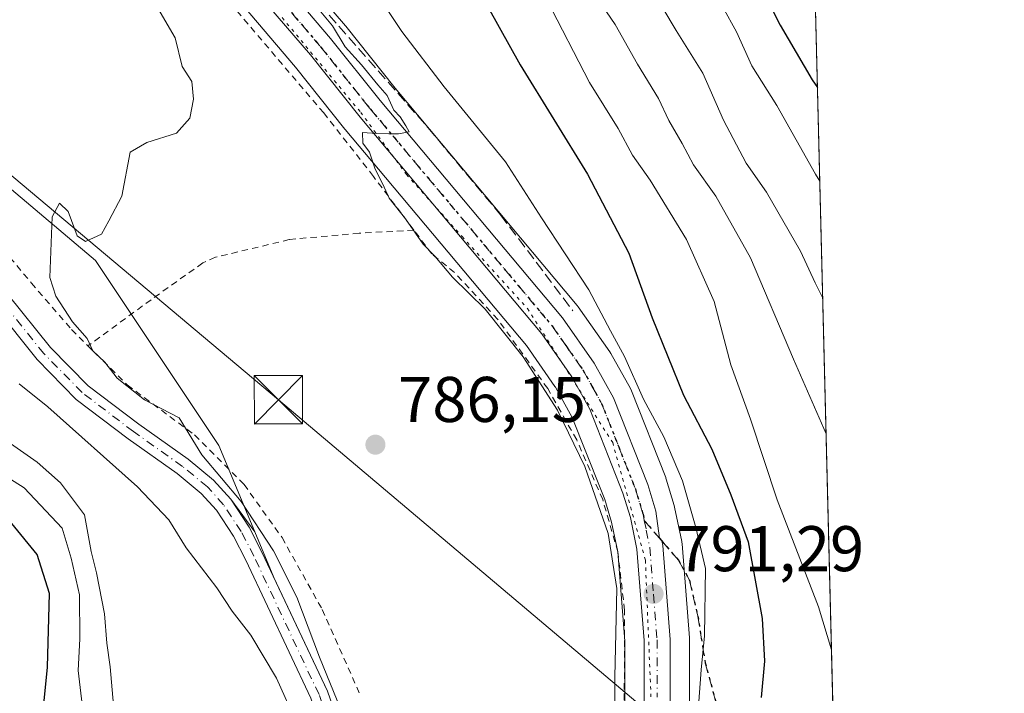
# Model space of a CAD drawing. Units: metres. Extents: x 668680 to 672146, y 4737436 to 4739833.
# Drawn here: x 671993 to 672146, y 4738584 to 4738689 of the extents above; entities that cross this region are included whole.
import ezdxf

# ---------------------------------------------------------------- set-up
doc = ezdxf.new("R2010")
doc.units = ezdxf.units.M
doc.header["$MEASUREMENT"] = 0
for name, pattern in [('DGN Style 2', [1.6480167562047852, 0.988810053722871, -0.6592067024819142]), ('DGN Style 3', [2.307223458686699, 1.648016756204785, -0.6592067024819142]), ('DGN Style 4', [2.6384748266838614, 1.318413404963828, -0.6592067024819142, 0.001648016756204785, -0.6592067024819142]), ('DGN Style 5', [1.1536117293433497, 0.4944050268614355, -0.6592067024819142])]:
    doc.linetypes.add(name, pattern=pattern)
for name, color, linetype, lineweight in [('Alambrada', 7, 'DGN Style 2', 0), ('Arbolado forestal CxS', 92, 'Continuous', 0), ('Carretera de calzada única Cxs', 7, 'Continuous', 13), ('Carretera de calzada única eje', 7, 'DGN Style 4', 0), ('Cima', 7, 'Continuous', 0), ('Comarca CxS', 21, 'Continuous', 0), ('Comunidad Autónoma CxS', 142, 'Continuous', 0), ('Corriente natural Cxs', 4, 'Continuous', 13), ('Corriente natural eje', 4, 'DGN Style 4', 0), ('Cultivos leñosos CxS', 92, 'Continuous', 0), ('Curva de nivel maestra', 30, 'Continuous', 30), ('Curva de nivel normal', 30, 'Continuous', 0), ('Municipio CxS', 4, 'Continuous', 0), ('Muro lineal', 1, 'DGN Style 3', 13), ('Núcleo urbano CxS', 7, 'Continuous', 0), ('Provincia CxS', 1, 'Continuous', 0), ('Punto de cota en terreno', 7, 'Continuous', 0), ('Ruta', 7, 'DGN Style 5', 30), ('Rótulo de punto de cota en terreno', 7, 'Continuous', 0), ('Senda', 7, 'DGN Style 3', 0), ('Senda no paivmentada conexión', 7, 'DGN Style 3', 0), ('Suelo desnudo CxS', 253, 'Continuous', 0), ('Tendido', 6, 'Continuous', 0), ('Torre de tendido puntual', 7, 'Continuous', 0), ('Vegetación y arbolados urbanos CxS', 151, 'Continuous', 0), ('Vía pecuaria eje', 92, 'DGN Style 5', 0)]:
    doc.layers.add(name, color=color, linetype=linetype, lineweight=lineweight)
doc.styles.add('Style-Arial', font='txt')

# ---------------------------------------------------------------- blocks, each defined once
blk = doc.blocks.new('5PATER')
at = {"layer": 'Vegetación y arbolados urbanos CxS', "linetype": 'Continuous', "lineweight": 0}
h = blk.add_hatch(color=51, dxfattribs=at)
edge = h.paths.add_edge_path()
edge.add_ellipse((0, 0), major_axis=(-0.1095731443231308, -0.1110710700762829), ratio=0.9994222409660322, start_angle=0, end_angle=360)
blk = doc.blocks.new('5TTEND')
at = {"layer": 'Cima', "color": 7, "linetype": 'Continuous', "lineweight": 0}
for p, q in [((-0.375, 0.3754), (0.375, -0.3746)), ((0.3720000000000001, 0.3784000000000001), (-0.3720000000000001, -0.3776))]:
    blk.add_line(p, q, dxfattribs=at)
at = {"layer": 'Cima', "color": 7, "linetype": 'Continuous', "lineweight": 0, "flags": 128}
blk.add_lwpolyline([(-0.375, -0.3746), (0.375, -0.3746), (0.375, 0.3754), (-0.375, 0.3754), (-0.3720000000000001, -0.3776)], dxfattribs=at)

msp = doc.modelspace()

# ---------------------------------------------------------------- linework, layer by layer
at = {"layer": 'Alambrada', "color": 7, "linetype": 'DGN Style 2', "lineweight": 0}
for points in [[(672054.2401000002, 4738656.090100001, 790.1830000000047), (672047.9401000004, 4738664.460100001, 789.4870999999986), (672040.2301000003, 4738674.300100001, 792.6159000000043), (672025.2500999998, 4738691.940099999, 792.8022000000057), (672010.3701, 4738706.6601, 793.4781999999979), (672000.9401000004, 4738714.970100001, 788.3090999999987), (671994.0800999999, 4738719.6601, 787.785799999998), (671983.1901000004, 4738725.600099999, 787.2988000000041), (671971.5701000001, 4738731.670100001, 787.360400000005), (671961.4101, 4738736.840100001, 790.0378999999957), (671953.6401000004, 4738723.590100001, 784.8996999999946), (671943.5100999996, 4738707.630100001, 784.3221999999951), (671935.1201, 4738694.550100001, 785.0638000000035), (671928.9200999998, 4738681.550100001, 783.951199999996), (671934.1501000002, 4738680.2501, 783.3907999999938), (671946.3201000001, 4738677.2501, 787.0945999999968), (671958.2600999996, 4738673.4301, 792.4079999999958), (671968.2301000003, 4738669.190099999, 786.9787000000069), (671977.6901000004, 4738662.920100001, 784.5437999999995), (671984.3501000004, 4738659.120100001, 784.6049999999959), (671988.3701, 4738655.6601, 784.6138000000064), (671994.8501000004, 4738647.890100001, 784.9691000000021), (672001.0900999998, 4738640.6601, 785.1699999999983), (672003.6401000004, 4738638.130100001, 785.5246000000043)], [(672054.2401000002, 4738656.090100001, 790.1830000000047), (672045.7401000002, 4738655.640100001, 786.8751000000047), (672034.8901000004, 4738654.640100001, 785.8874000000069), (672023.4200999998, 4738651.880100001, 790.0911999999954), (672021.4501, 4738651.0001, 790.5632999999943), (672013.4401000004, 4738645.300100001, 785.9388999999939), (672003.6401000004, 4738638.130100001, 785.5246000000043)], [(672086.8800999997, 4738581.470100001, 791.2964000000065), (672086.9401000004, 4738597.0601, 791.7556000000042), (672085.8901000004, 4738606.110099999, 791.1460999999982), (672083.5500999996, 4738614.2401, 791.2004000000015), (672079.5000999998, 4738623.540100001, 791.2301000000007), (672075.0000999998, 4738631.5001, 790.9579999999987), (672067.2600999996, 4738642.2401, 791.8657999999997), (672060.5500999996, 4738649.520099999, 790.3035999999993), (672057.0100999996, 4738652.4101, 790.1021000000038), (672054.2401000002, 4738656.090100001, 790.1830000000047)], [(672003.6401000004, 4738638.130100001, 785.5246000000043), (672009.7401000002, 4738632.050100001, 785.5296999999993), (672020.1901000004, 4738624.290100001, 789.7161000000052), (672027.8701, 4738616.600099999, 795.6033000000026), (672033.7600999996, 4738608.350099999, 787.2520999999979), (672040.0100999996, 4738597.170100001, 798.2035000000033), (672045.9801000003, 4738583.710100001, 793.8013000000064)]]:
    msp.add_polyline3d(points, dxfattribs=at)
at = {"layer": 'Arbolado forestal CxS', "color": 92, "linetype": 'Continuous', "lineweight": 0, "extrusion": (0.006386633163398677, -0.2549514044031866, 0.9669327754863205), "elevation": -1203025.794895529, "flags": 128}
msp.add_lwpolyline([(790574.6065076215, 4564575.900571408), (790574.6065076215, 4564339.256756628)], dxfattribs=at)
at = {"layer": 'Arbolado forestal CxS', "color": 92, "linetype": 'Continuous', "lineweight": 0}
for points in [[(672114.6890000004, 4738764.978399999, 865.0463000000019), (672121.1215000004, 4738508.192600001, 798.6297999999952)], [(671851.2061000002, 4738738.493000001, 780.479800000001), (671875.3986999998, 4738733.3257, 781.7198999999965), (671915.2708999999, 4738723.944700001, 783.6971000000049), (671942.8284999998, 4738707.526500001, 783.9048999999941), (671930.5154999997, 4738691.108899999, 783.1294999999955), (671976.6634999998, 4738675.175899999, 783.9980999999971), (672004.8049, 4738651.3991, 784.9127000000008), (672023.9622999999, 4738622.649300001, 785.7041999999929), (672029.5373000001, 4738609.262900001, 785.2802999999985)], [(672097.0301999999, 4738574.757300001, 793.2749999999943), (672097.0201000003, 4738592.5319, 793.0583999999944), (672097.0109000001, 4738592.765699999, 793.0436000000045), (672095.8609999996, 4738607.365700001, 792.6799000000028), (672095.8245000001, 4738607.6511, 792.6983000000037), (672095.8082999998, 4738607.735300001, 792.7054000000062), (672094.7083000002, 4738613.075300001, 792.9333000000044), (672094.6416999997, 4738613.338500001, 792.9465000000056), (672093.4017000003, 4738617.4385, 792.9538000000031), (672093.3491000002, 4738617.596100001, 792.9560000000056), (672093.3202999998, 4738617.6721, 792.9569999999949), (672088.0003000004, 4738631.142100001, 793.6931999999942), (672087.8327000003, 4738631.4967, 793.6563000000025), (672084.8104999998, 4738636.938300001, 793.6630000000005), (672084.6573000001, 4738637.181299999, 793.6199000000051), (672079.7472999999, 4738644.191299999, 793.1272000000026), (672079.5900999998, 4738644.396299999, 793.1223000000027), (672051.3322999999, 4738678.139699999, 791.8611999999994), (672043.6438999996, 4738687.762700001, 791.358699999997), (672043.5921, 4738687.8257, 791.3564000000042), (672034.3661000002, 4738698.682700001, 791.5657999999967)], [(672034.3661000002, 4738698.682700001, 791.5657999999967), (672043.5921, 4738687.8257, 791.3564000000042), (672043.6438999996, 4738687.762700001, 791.358699999997), (672051.3322999999, 4738678.139699999, 791.8611999999994), (672079.5900999998, 4738644.396299999, 793.1223000000027), (672079.7472999999, 4738644.191299999, 793.1272000000026), (672084.6573000001, 4738637.181299999, 793.6199000000051), (672084.8104999998, 4738636.938300001, 793.6630000000005), (672087.8327000003, 4738631.4967, 793.6563000000025), (672088.0003000004, 4738631.142100001, 793.6931999999942), (672093.3202999998, 4738617.6721, 792.9569999999949), (672093.3491000002, 4738617.596100001, 792.9560000000056), (672093.4017000003, 4738617.4385, 792.9538000000031), (672094.6416999997, 4738613.338500001, 792.9465000000056), (672094.7083000002, 4738613.075300001, 792.9333000000044), (672095.8082999998, 4738607.735300001, 792.7054000000062), (672095.8245000001, 4738607.6511, 792.6983000000037), (672095.8609999996, 4738607.365700001, 792.6799000000028), (672097.0109000001, 4738592.765699999, 793.0436000000045), (672097.0201000003, 4738592.5319, 793.0583999999944), (672097.0301999999, 4738574.757300001, 793.2749999999943)], [(671976.6634999998, 4738675.175899999, 783.9980999999971), (672004.8049, 4738651.3991, 784.9127000000008), (672023.9622999999, 4738622.649300001, 785.7041999999929), (672029.5373000001, 4738609.262900001, 785.2802999999985), (672025.8000999996, 4738614.3201, 785.2283000000026), (672023.1501000002, 4738617.2501, 785.0102000000044), (672019.1700999998, 4738620.520099999, 784.7789000000049), (672011.5201000003, 4738625.940099999, 784.334400000007), (672003.6700999998, 4738631.9301, 783.8294000000024), (671997.8400999998, 4738637.860099999, 783.838699999993), (671991.2500999998, 4738646.0801, 784.0635000000038)], [(672029.5373000001, 4738609.262900001, 785.2802999999985), (672025.8000999996, 4738614.3201, 785.2283000000026), (672023.1501000002, 4738617.2501, 785.0102000000044), (672019.1700999998, 4738620.520099999, 784.7789000000049), (672011.5201000003, 4738625.940099999, 784.334400000007), (672003.6700999998, 4738631.9301, 783.8294000000024), (671997.8400999998, 4738637.860099999, 783.838699999993), (671991.2500999998, 4738646.0801, 784.0635000000038)], [(671989.1300999997, 4738644.2401, 783.5380000000005), (671995.7401000002, 4738635.9901, 783.6532000000007), (672001.8202000001, 4738629.8201, 783.8282000000036), (672009.8601000002, 4738623.6801, 784.0973999999987), (672017.4700999996, 4738618.290100001, 784.157600000006), (672021.2100999998, 4738615.220100001, 784.5111000000034), (672023.5801999997, 4738612.600099999, 784.530700000003), (672026.2301000003, 4738608.5601, 784.6005000000005), (672028.1402000004, 4738604.840100001, 784.5271999999969), (672038.2101999996, 4738583.420100001, 784.9190999999992), (672042.3000999996, 4738571.700099999, 785.0635000000038), (672048.3400999998, 4738557.9301, 785.4884000000021), (672059.4901000002, 4738531.610099999, 786.2455000000047), (672063.6501000002, 4738521.450099999, 786.3076000000001), (672067.3901000004, 4738510.630100001, 786.3626999999979), (672068.0801999997, 4738507.7401, 786.4888999999966), (672069.4324000003, 4738502.055000001, 786.827900000004), (672069.8901000004, 4738500.130100001, 786.9545999999973), (672076.7602000004, 4738477.720100001, 787.7198999999965)], [(671989.1300999997, 4738644.2401, 783.5380000000005), (671995.7401000002, 4738635.9901, 783.6532000000007), (672001.8202000001, 4738629.8201, 783.8282000000036), (672009.8601000002, 4738623.6801, 784.0973999999987), (672017.4700999996, 4738618.290100001, 784.157600000006), (672021.2100999998, 4738615.220100001, 784.5111000000034), (672023.5801999997, 4738612.600099999, 784.530700000003), (672026.2301000003, 4738608.5601, 784.6005000000005), (672028.1402000004, 4738604.840100001, 784.5271999999969), (672038.2101999996, 4738583.420100001, 784.9190999999992), (672042.3000999996, 4738571.700099999, 785.0635000000038), (672048.3400999998, 4738557.9301, 785.4884000000021), (672059.4901000002, 4738531.610099999, 786.2455000000047), (672063.6501000002, 4738521.450099999, 786.3076000000001), (672067.3901000004, 4738510.630100001, 786.3626999999979), (672068.0801999997, 4738507.7401, 786.4888999999966), (672069.4324000003, 4738502.055000001, 786.827900000004), (672069.8901000004, 4738500.130100001, 786.9545999999973), (672076.7602000004, 4738477.720100001, 787.7198999999965)]]:
    msp.add_polyline3d(points, dxfattribs=at)
at = {"layer": 'Carretera de calzada única Cxs', "color": 7, "linetype": 'Continuous', "lineweight": 13}
for points in [[(672032.0800999999, 4738696.7401, 793.2684000000008), (672041.3000999996, 4738685.890100001, 795.5339999999997), (672049.0100999996, 4738676.2401, 792.1502000000038), (672077.2901, 4738642.470100001, 791.9848999999958), (672082.2001, 4738635.460100001, 795.3451999999961), (672085.2100999998, 4738630.040100001, 797.3564999999944), (672090.5301000001, 4738616.5701, 793.1797999999981), (672091.7701000003, 4738612.470100001, 793.0552000000025), (672092.3601000002, 4738608.2501, 792.6420999999973), (672092.7282999996, 4738607.820499999, 792.968599999993), (672092.8701, 4738607.130100001, 793.0578999999999), (672094.0201000003, 4738592.530099999, 792.8228999999993), (672094.0301000001, 4738574.720100001, 793.0960000000051)], [(672032.0800999999, 4738696.7401, 793.2684000000008), (672041.3000999996, 4738685.890100001, 795.5339999999997), (672049.0100999996, 4738676.2401, 792.1502000000038), (672077.2901, 4738642.470100001, 791.9848999999958), (672082.2001, 4738635.460100001, 795.3451999999961), (672085.2100999998, 4738630.040100001, 797.3564999999944), (672090.5301000001, 4738616.5701, 793.1797999999981), (672091.7701000003, 4738612.470100001, 793.0552000000025), (672092.3601000002, 4738608.2501, 792.6420999999973), (672092.7282999996, 4738607.820499999, 792.968599999993), (672092.8701, 4738607.130100001, 793.0578999999999), (672094.0201000003, 4738592.530099999, 792.8228999999993), (672094.0301000001, 4738574.720100001, 793.0960000000051)], [(672089.9700999996, 4738574.670100001, 791.931899999996), (672089.9600999998, 4738592.370100001, 791.6762000000017), (672088.8400999998, 4738606.5601, 791.6117999999989), (672087.8300999999, 4738611.470100001, 791.4309000000068), (672086.6901000004, 4738615.2301, 791.2807999999933), (672081.5301000001, 4738628.300100001, 792.1291999999958), (672078.7500999998, 4738633.3101, 792.1245999999956), (672074.0701000001, 4738640.0001, 791.3427999999985), (672045.8701, 4738673.670100001, 790.5703000000068), (672038.1700999998, 4738683.3101, 793.3957999999984), (672029.1501000002, 4738693.920100001, 790.5017999999982)], [(672121.3433999997, 4738499.3377, 796.9603999999963), (672117.4101, 4738502.090100001, 795.6609999999928), (672113.6101000002, 4738505.3201, 795.3212999999961), (672110.3400999998, 4738508.5601, 795.172200000001), (672107.1801000005, 4738512.300100001, 794.9502000000067), (672103.2200999996, 4738517.9801, 794.6484000000055), (672099.4101, 4738524.4301, 794.1638999999996), (672096.8201000001, 4738529.870100001, 793.896200000003), (672095.1700999998, 4738534.5801, 793.9038), (672092.5900999998, 4738545.200099999, 793.4146000000038), (672090.7401000002, 4738557.1601, 793.6524999999965), (672090.2100999998, 4738564.630100001, 792.8533000000026), (672089.9700999996, 4738574.670100001, 791.931899999996), (672089.9600999998, 4738592.370100001, 791.6762000000017), (672088.8400999998, 4738606.5601, 791.6117999999989), (672087.8300999999, 4738611.470100001, 791.4309000000068), (672086.6901000004, 4738615.2301, 791.2807999999933), (672081.5301000001, 4738628.300100001, 792.1291999999958), (672078.7500999998, 4738633.3101, 792.1245999999956), (672074.0701000001, 4738640.0001, 791.3427999999985), (672045.8701, 4738673.670100001, 790.5703000000068), (672038.1700999998, 4738683.3101, 793.3957999999984), (672029.1501000002, 4738693.920100001, 790.5017999999982)]]:
    msp.add_polyline3d(points, dxfattribs=at)
at = {"layer": 'Carretera de calzada única eje', "color": 7, "linetype": 'DGN Style 4', "lineweight": 0}
for points in [[(671965.4499000004, 4738740.0211, 787.9483000000037), (671976.1201, 4738734.6501, 789.8913999999932), (671993.4001000002, 4738725.960100001, 790.6333000000013), (671997.5301000001, 4738723.4801, 790.5354999999981), (672001.8400999998, 4738720.9101, 792.0494999999937), (672004.5000999998, 4738718.8301, 793.0048999999999), (672007.0100999996, 4738716.880100001, 794.0706000000064), (672018.7301000003, 4738706.170100001, 791.7044000000024), (672030.6101000002, 4738695.3301, 791.4927000000025), (672035.2200999996, 4738689.9001, 790.7421000000032), (672039.7301000003, 4738684.600099999, 794.1206999999995), (672047.4401000004, 4738674.950099999, 790.5434999999999), (672061.5401, 4738658.120100001, 790.9507000000012), (672075.6801000005, 4738641.2301, 791.5703000000068), (672078.0201000003, 4738637.890100001, 791.8114999999963), (672080.4700999996, 4738634.380100001, 793.5516999999965), (672081.8601000002, 4738631.880100001, 793.6340000000056), (672083.3701, 4738629.170100001, 793.8856999999989), (672086.0301000001, 4738622.4301, 792.4296999999933), (672088.6101000002, 4738615.9001, 791.9505999999965), (672089.8000999996, 4738611.970100001, 792.2103000000062), (672090.0005000001, 4738611.0031, 792.2149000000064)], [(672090.0005000001, 4738611.0031, 792.2149000000064), (672090.3101000005, 4738609.5101, 792.1968000000053), (672090.8501000004, 4738606.840100001, 792.0700999999973), (672091.4301000005, 4738599.540100001, 791.5678000000045), (672091.9901000002, 4738592.450099999, 791.6797999999981), (672091.9901000002, 4738583.540100001, 791.875)]]:
    msp.add_polyline3d(points, dxfattribs=at)
at = {"layer": 'Comarca CxS', "color": 21, "linetype": 'Continuous', "lineweight": 0, "flags": 128}
msp.add_lwpolyline([(672145.8800013035, 4737519.839982616), (668736.990001279, 4737435.589982615), (668691.7438999997, 4739278.7049), (668680.2000012796, 4739748.949982592), (671303.238599999, 4739813.7923), (671314.7788936285, 4739814.077518956), (671986.923600001, 4739830.693200001), (672087.9300013043, 4739833.189982591), (672089.2559000005, 4739780.261999999), (672127.088399999, 4738269.996200001)], close=True, dxfattribs=at)
at = {"layer": 'Comunidad Autónoma CxS', "color": 142, "linetype": 'Continuous', "lineweight": 0, "flags": 128}
msp.add_lwpolyline([(672145.8800013035, 4737519.839982616), (668736.990001279, 4737435.589982615), (668691.7438999997, 4739278.7049), (668680.2000012796, 4739748.949982592), (671303.238599999, 4739813.7923), (671314.7788936285, 4739814.077518956), (671986.923600001, 4739830.693200001), (672087.9300013043, 4739833.189982591), (672089.2559000005, 4739780.261999999), (672127.088399999, 4738269.996200001)], close=True, dxfattribs=at)
at = {"layer": 'Corriente natural Cxs', "color": 4, "linetype": 'Continuous', "lineweight": 13}
for points in [[(671991.2500999998, 4738646.0801, 784.0635000000038), (671997.8400999998, 4738637.860099999, 783.838699999993), (672003.6700999998, 4738631.9301, 783.8294000000024), (672011.5201000003, 4738625.940099999, 784.334400000007), (672019.1700999998, 4738620.520099999, 784.7789000000049), (672023.1501000002, 4738617.2501, 785.0102000000044), (672025.8000999996, 4738614.3201, 785.2283000000026), (672028.6601, 4738609.970100001, 785.2032999999938), (672030.6501000002, 4738606.0801, 785.1631000000052), (672040.8101000005, 4738584.4801, 785.4459000000061), (672044.9001000002, 4738572.7301, 785.4309999999969), (672050.9101, 4738559.030099999, 785.8891000000004), (672062.0401, 4738532.6601, 786.0547999999981), (672066.2401000002, 4738522.4301, 786.5654000000069), (672067.8601000002, 4738517.7401, 786.5999000000012), (672070.0500999996, 4738511.4001, 786.9661999999954), (672072.5601000005, 4738500.860099999, 787.4483000000037), (672079.3501000004, 4738478.710100001, 787.7296999999963)], [(671991.2500999998, 4738646.0801, 784.0635000000038), (671997.8400999998, 4738637.860099999, 783.838699999993), (672003.6700999998, 4738631.9301, 783.8294000000024), (672011.5201000003, 4738625.940099999, 784.334400000007), (672019.1700999998, 4738620.520099999, 784.7789000000049), (672023.1501000002, 4738617.2501, 785.0102000000044), (672025.8000999996, 4738614.3201, 785.2283000000026), (672028.6601, 4738609.970100001, 785.2032999999938), (672030.6501000002, 4738606.0801, 785.1631000000052), (672040.8101000005, 4738584.4801, 785.4459000000061), (672044.9001000002, 4738572.7301, 785.4309999999969), (672050.9101, 4738559.030099999, 785.8891000000004), (672062.0401, 4738532.6601, 786.0547999999981), (672066.2401000002, 4738522.4301, 786.5654000000069), (672067.8601000002, 4738517.7401, 786.5999000000012), (672070.0500999996, 4738511.4001, 786.9661999999954), (672072.5601000005, 4738500.860099999, 787.4483000000037), (672079.3501000004, 4738478.710100001, 787.7296999999963)], [(672076.7600999996, 4738477.720100001, 787.7198999999965), (672069.8901000004, 4738500.130100001, 786.9545999999973), (672068.0800999999, 4738507.7401, 786.4888999999966), (672067.3901000004, 4738510.630100001, 786.3626999999979), (672063.6501000002, 4738521.450099999, 786.3076000000001), (672059.4901000002, 4738531.610099999, 786.2455000000047), (672048.3400999998, 4738557.9301, 785.4884000000021), (672042.3000999996, 4738571.700099999, 785.0635000000038), (672038.2100999998, 4738583.420100001, 784.9190999999992), (672028.1401000004, 4738604.840100001, 784.5271999999969), (672026.2301000003, 4738608.5601, 784.6005000000005), (672023.5800999999, 4738612.600099999, 784.5305999999982), (672021.2100999998, 4738615.220100001, 784.5111000000034), (672017.4700999996, 4738618.290100001, 784.157600000006), (672009.8601000002, 4738623.6801, 784.0973999999987), (672001.8201000001, 4738629.8201, 783.8282000000036), (671995.7401000002, 4738635.9901, 783.6532000000007), (671989.1300999997, 4738644.2401, 783.5380000000005)], [(672076.7600999996, 4738477.720100001, 787.7198999999965), (672069.8901000004, 4738500.130100001, 786.9545999999973), (672068.0800999999, 4738507.7401, 786.4888999999966), (672067.3901000004, 4738510.630100001, 786.3626999999979), (672063.6501000002, 4738521.450099999, 786.3076000000001), (672059.4901000002, 4738531.610099999, 786.2455000000047), (672048.3400999998, 4738557.9301, 785.4884000000021), (672042.3000999996, 4738571.700099999, 785.0635000000038), (672038.2100999998, 4738583.420100001, 784.9190999999992), (672028.1401000004, 4738604.840100001, 784.5271999999969), (672026.2301000003, 4738608.5601, 784.6005000000005), (672023.5800999999, 4738612.600099999, 784.5305999999982), (672021.2100999998, 4738615.220100001, 784.5111000000034), (672017.4700999996, 4738618.290100001, 784.157600000006), (672009.8601000002, 4738623.6801, 784.0973999999987), (672001.8201000001, 4738629.8201, 783.8282000000036), (671995.7401000002, 4738635.9901, 783.6532000000007), (671989.1300999997, 4738644.2401, 783.5380000000005)]]:
    msp.add_polyline3d(points, dxfattribs=at)
at = {"layer": 'Corriente natural eje', "color": 4, "linetype": 'DGN Style 4', "lineweight": 0}
msp.add_polyline3d([(672122.7638999998, 4738442.6293, 788.7442000000011), (672122.7600999996, 4738442.630100001, 788.744000000006), (672114.0500999996, 4738445.0601, 788.7038999999932), (672103.7801000001, 4738449.1601, 788.4609999999958), (672097.3101000005, 4738452.540100001, 788.2094999999972), (672091.0500999996, 4738457.0001, 788.0632000000041), (672085.9301000005, 4738462.3201, 788.2366000000038), (672081.7901, 4738470.120100001, 788.0656000000017), (672078.0601000005, 4738478.220100001, 787.4873999999982), (672071.2301000003, 4738500.5001, 787.1898999999976), (672068.7200999996, 4738511.020099999, 786.6408999999985), (672064.9501, 4738521.940099999, 786.4208000000073), (672049.6201, 4738558.4801, 785.665399999998), (672043.6001000004, 4738572.220100001, 785.1809999999969), (672039.5100999996, 4738583.950099999, 785.1557999999933), (672029.4001000002, 4738605.460100001, 784.8319000000047), (672027.4401000004, 4738609.270099999, 784.8503000000055), (672024.6901000004, 4738613.460100001, 784.8847999999998), (672022.1801000005, 4738616.2301, 784.7076999999991), (672018.3201000001, 4738619.4101, 784.4712000000001), (672010.6901000004, 4738624.8101, 784.163400000005), (672002.7401000002, 4738630.880100001, 783.7124000000041), (671996.7901, 4738636.920100001, 783.6508000000031), (671990.1901000004, 4738645.1601, 783.8016000000061)], dxfattribs=at)
at = {"layer": 'Cultivos leñosos CxS', "color": 92, "linetype": 'Continuous', "lineweight": 0}
for points in [[(671851.2061000002, 4738738.493000001, 780.479800000001), (671875.3986999998, 4738733.3257, 781.7198999999965), (671915.2708999999, 4738723.944700001, 783.6971000000049), (671942.8284999998, 4738707.526500001, 783.9048999999941), (671930.5154999997, 4738691.108899999, 783.1294999999955), (671976.6634999998, 4738675.175899999, 783.9980999999971), (672004.8049, 4738651.3991, 784.9127000000008), (672023.9622999999, 4738622.649300001, 785.7041999999929), (672029.5373000001, 4738609.262900001, 785.2802999999985)], [(672026.9873000003, 4738691.8325, 788.3133999999991), (672035.8547, 4738681.401900001, 788.313599999994), (672043.5261000004, 4738671.797900001, 788.5896999999969), (672043.5701000001, 4738671.743899999, 788.585500000001), (672048.7254999997, 4738665.588500001, 788.9557999999961), (672071.6864999998, 4738638.173699999, 790.2782000000007), (672076.1205000002, 4738631.8355, 790.0951999999961), (672076.2024999997, 4738631.718400001, 790.1071999999986), (672078.8117000004, 4738627.016100001, 790.232799999998), (672083.1215000004, 4738616.099500001, 790.0434999999999), (672083.8547, 4738614.242500001, 789.9584999999935), (672084.9193000002, 4738610.731100001, 789.9725999999937), (672085.8640999999, 4738606.138300001, 789.982799999998), (672086.9071000004, 4738592.922300001, 789.8117000000058), (672086.9600999998, 4738592.2511, 789.8534000000074), (672086.9702000003, 4738574.668500001, 790.0905000000057)], [(672026.9873000003, 4738691.8325, 788.3133999999991), (672035.8547, 4738681.401900001, 788.313599999994), (672043.5261000004, 4738671.797900001, 788.5896999999969), (672043.5701000001, 4738671.743899999, 788.585500000001), (672048.7254999997, 4738665.588500001, 788.9557999999961), (672071.6864999998, 4738638.173699999, 790.2782000000007), (672076.1205000002, 4738631.8355, 790.0951999999961), (672076.2024999997, 4738631.718400001, 790.1071999999986), (672078.8117000004, 4738627.016100001, 790.232799999998), (672083.1215000004, 4738616.099500001, 790.0434999999999), (672083.8547, 4738614.242500001, 789.9584999999935), (672084.9193000002, 4738610.731100001, 789.9725999999937), (672085.8640999999, 4738606.138300001, 789.982799999998), (672086.9071000004, 4738592.922300001, 789.8117000000058), (672086.9600999998, 4738592.2511, 789.8534000000074), (672086.9702000003, 4738574.668500001, 790.0905000000057)], [(672044.9001000002, 4738572.7301, 785.4309999999969), (672040.8101000005, 4738584.4801, 785.4459000000061), (672032.5060999999, 4738602.134199999, 784.9955000000047), (672029.5373000001, 4738609.262900001, 785.2802999999985), (672023.9622999999, 4738622.649300001, 785.7041999999929), (672004.8049, 4738651.3991, 784.9127000000008), (671976.6634999998, 4738675.175899999, 783.9980999999971)], [(672029.5373000001, 4738609.262900001, 785.2802999999985), (672032.5060999999, 4738602.134199999, 784.9955000000047), (672040.8101000005, 4738584.4801, 785.4459000000061), (672044.9001000002, 4738572.7301, 785.4309999999969), (672050.9101, 4738559.030099999, 785.8891000000004), (672062.0401, 4738532.6601, 786.0547999999981), (672063.9817000005, 4738527.931, 786.2458999999944), (672066.2401000002, 4738522.4301, 786.5654000000069), (672067.0214000001, 4738520.168099999, 786.5875999999989)]]:
    msp.add_polyline3d(points, dxfattribs=at)
at = {"layer": 'Curva de nivel maestra', "color": 30, "linetype": 'Continuous', "lineweight": 30, "flags": 128}
for points, elevation in [([(672106.8799999999, 4738696.2601), (672111.0899999999, 4738687.9301), (672116.0800000001, 4738679.470100001), (672116.8609999996, 4738678.272299999)], 825), ([(672064.2199999997, 4738693.5101), (672070.7300000006, 4738681.7601), (672081.1699999999, 4738664.8201), (672087.5999999996, 4738652.5101), (672091.2400000002, 4738642.4901), (672096.0800000001, 4738630.4901), (672100.5, 4738622.0701), (672103.4199999999, 4738615.0001), (672106.0999999996, 4738607.6801), (672108.2999999998, 4738595.770099999), (672108.6399999997, 4738589.140100001), (672108.1600000003, 4738583.4901)], 800), ([(672035.1500000004, 4738478.9801), (672028.3899999997, 4738485.940099999), (672021.5199999996, 4738494.4301), (672016.5999999996, 4738499.440099999), (672013.7000000002, 4738504.640100001), (672010, 4738515.9101), (672005.4199999999, 4738528.670100001), (672003.1699999999, 4738537.0801), (672000.3399999999, 4738545.210100001), (672000.0499999998, 4738554.100099999), (671999.1799999997, 4738558.720100001), (671998.7300000006, 4738563.3301), (671999.6600000003, 4738567.630100001), (671999.2000000002, 4738572.460100001), (671997.5099999999, 4738576.7301), (671996.6600000003, 4738581.460100001), (671997.3399999999, 4738588.2401), (671997.6799999997, 4738599.6801), (671995.75, 4738605.7401), (671991.7999999998, 4738610.530099999)], 800)]:
    msp.add_lwpolyline(points, dxfattribs=dict(at, elevation=elevation))
at = {"layer": 'Curva de nivel normal', "color": 30, "linetype": 'Continuous', "lineweight": 0, "flags": 128}
for points, elevation in [([(672010.54, 4738697.360099999), (672017.1600000003, 4738685.9801), (672018.2800000003, 4738681.520099999), (672019.75, 4738679.1801), (672020.04, 4738676.460100001), (672019.4400000004, 4738673.4901), (672017.3700000001, 4738671.140100001), (672012.7999999998, 4738669.7301), (672010.1699999999, 4738668.2401), (672008.8799999999, 4738661.370100001), (672006.9000000004, 4738657.540100001), (672005.7400000002, 4738655.4901), (672003.2800000003, 4738654.350099999), (672001.9800000006, 4738655.210100001), (672000.5800000001, 4738658.9801), (671999.2400000002, 4738660.290100001), (671998.0599999997, 4738658.1801), (671997.7199999997, 4738648.7601), (671998.6399999997, 4738645.870100001), (672001.25, 4738641.870100001), (672003.54, 4738639.290100001), (672004.4000000004, 4738637.350099999), (672006.25, 4738635.5801), (672008.1500000004, 4738633.090100001), (672012.4000000004, 4738629.7401), (672017.7800000003, 4738626.9301), (672021.29, 4738621.190099999), (672027.4040000001, 4738613.9334), (672032.4380000001, 4738606.297599999), (672036.0580000002, 4738599.1143), (672039.5734000001, 4738589.752), (672042.8833999997, 4738581.662000001)], 785), ([(672088.5999999996, 4738697.840100001), (672094.9299999997, 4738687.120100001), (672099.0700000003, 4738680.4901), (672102.2800000003, 4738673.190099999), (672105.8300000001, 4738666.4901), (672108.9900000002, 4738662.0001), (672114.2400000002, 4738652.8301), (672116.5199999996, 4738647.9101), (672117.6782000001, 4738645.6481)], 815), ([(672079.54, 4738696.780099999), (672085.4500000002, 4738688.030099999), (672088.9500000002, 4738681.870100001), (672092.2000000002, 4738676.550100001), (672093.8300000001, 4738673.140100001), (672095.8899999997, 4738669.5701), (672097.6399999997, 4738666.2301), (672101.1200000001, 4738661.360099999), (672106.4699999997, 4738651.8201), (672113.1600000003, 4738636.040100001), (672118.2083999999, 4738624.4836)], 810), ([(672100.0599999997, 4738694.640100001), (672104.3300000001, 4738686.9001), (672106.6900000004, 4738681.610099999), (672110.5599999997, 4738675.470100001), (672116.5700000003, 4738664.8201), (672117.2257000003, 4738663.714000001)], 820), ([(672097.7599999999, 4738573.020099999), (672098.8300000001, 4738587.800100001), (672099.3200000003, 4738593.090100001), (672099.5, 4738603.550100001), (672097.9800000006, 4738609.9001), (672095.9100000003, 4738617.1601), (672093.04, 4738624.0001), (672089.8700000001, 4738629.860099999), (672086.9199999999, 4738636.4801), (672084.75, 4738640.4801), (672081.3799999999, 4738646.8101), (672074.0499999998, 4738658.040100001), (672068.4600000001, 4738666.700099999), (672058.9199999999, 4738678.350099999), (672052.3700000001, 4738686.9801), (672048.5099999999, 4738692.7401)], 795), ([(672038, 4738692.2301), (672041.5899999999, 4738687.8201), (672043.5499999998, 4738684.5601), (672046.0999999996, 4738681.790100001), (672048.6399999997, 4738678.6601), (672050.0999999996, 4738677.0101), (672051.0999999996, 4738674.7601), (672052.0800000001, 4738673.700099999), (672052.9600000001, 4738672.290100001), (672053.4900000002, 4738671.390100001), (672051.8200000003, 4738671.050100001), (672050.3600000005, 4738671.040100001), (672048.5, 4738671.110099999), (672046.2800000003, 4738671.270099999), (672046.2999999998, 4738669.590100001), (672047.3300000001, 4738668.2401), (672048.2100000001, 4738665.5601), (672049.3499999996, 4738663.3301), (672050.3700000001, 4738661.050100001), (672052.9500000002, 4738657.860099999), (672055.6799999997, 4738653.920100001), (672057.5, 4738652.0701), (672060.25, 4738648.8201), (672065.2699999996, 4738643.840100001), (672071.1699999999, 4738636.4101), (672076.54, 4738628.120100001), (672080.7800000003, 4738619.370100001), (672084.4100000003, 4738609.0001), (672085.7100000001, 4738600.4301), (672085.4400000004, 4738586.690099999), (672085.5099999999, 4738564.050100001)], 790), ([(672074.7999999998, 4738692.020099999), (672081.4800000006, 4738679.030099999), (672085.9600000001, 4738671.880100001), (672088.1500000004, 4738667.7501), (672090.8899999997, 4738663.860099999), (672096.5700000003, 4738654.6601), (672100.8300000001, 4738645.040100001), (672103.4199999999, 4738635.1601), (672106.5, 4738626.7501), (672110.6399999997, 4738614.220100001), (672117.0199999996, 4738597.600099999), (672119.0488999998, 4738590.9308)], 805), ([(672007.7000000002, 4738581.140100001), (672007.0999999996, 4738588.280099999), (672006.5599999997, 4738591.960100001), (672006.2300000006, 4738596.4801), (672004.9500000002, 4738602.890100001), (672004.1200000001, 4738606.200099999), (672003.0999999996, 4738611.860099999), (671999.3799999999, 4738616.860099999), (671995.7300000006, 4738620.0601), (671979.1600000003, 4738631.6501)], 790.0000000000001), ([(672036.0800000001, 4738579.460100001), (672032.9100000003, 4738586.4901), (672028.9400000004, 4738593.190099999), (672026.0099999999, 4738596.920100001), (672023.6500000004, 4738600.5601), (672018.8700000001, 4738606.770099999), (672016.2000000002, 4738611.100099999), (672011.3200000003, 4738616.2301), (671997.4199999999, 4738628.6601), (671992.9699999997, 4738632.210100001)], 785), ([(671980.7199999997, 4738624.3201), (671993.7199999997, 4738616.090100001), (671999.6600000003, 4738609.8201), (672001.0199999996, 4738605.1501), (672002.3099999997, 4738599.440099999), (672002.3799999999, 4738592.630100001), (672002.0999999996, 4738587.6801), (672003.1100000005, 4738579.360099999), (672004.1799999997, 4738572.770099999), (672004.3600000005, 4738564.6501), (672004.2199999997, 4738559.640100001), (672005.1799999997, 4738555.170100001), (672006.2999999998, 4738545.9101), (672008.3399999999, 4738537.710100001), (672010.2599999999, 4738530.420100001), (672013.9500000002, 4738520.850099999), (672017.6200000001, 4738514.1601), (672025.5099999999, 4738504.0001), (672041.0999999996, 4738490.360099999), (672044.9400000004, 4738488.200099999), (672050.1799999997, 4738486.960100001), (672055.9400000004, 4738484.100099999), (672060.5199999996, 4738479.6801), (672063.4900000002, 4738475.5001)], 795)]:
    msp.add_lwpolyline(points, dxfattribs=dict(at, elevation=elevation))
at = {"layer": 'Municipio CxS', "color": 4, "linetype": 'Continuous', "lineweight": 0, "flags": 128}
msp.add_lwpolyline([(672145.8800013035, 4737519.839982616), (668736.990001279, 4737435.589982615), (668691.7438999997, 4739278.7049), (668680.2000012796, 4739748.949982592), (671303.238599999, 4739813.7923), (671314.7788936285, 4739814.077518956), (671986.923600001, 4739830.693200001), (672087.9300013043, 4739833.189982591), (672089.2559000005, 4739780.261999999), (672127.088399999, 4738269.996200001)], close=True, dxfattribs=at)
at = {"layer": 'Muro lineal', "color": 1, "linetype": 'DGN Style 3', "lineweight": 13}
msp.add_polyline3d([(672006.8201000001, 4738722.6501, 799.3991999999998), (672017.0701000001, 4738714.700099999, 797.5206999999937), (672027.6501000002, 4738705.440099999, 797.3650000000052), (672039.5500999996, 4738691.2301, 794.4676999999938), (672056.4200999998, 4738672.040100001, 796.7067999999999), (672067.6700999998, 4738658.470100001, 793.1083999999975), (672078.9101, 4738643.590100001, 795.3065999999964)], dxfattribs=at)
at = {"layer": 'Núcleo urbano CxS', "color": 7, "linetype": 'Continuous', "lineweight": 0}
for points in [[(672034.3661000002, 4738698.682700001, 791.5657999999967), (672043.5921, 4738687.8257, 791.3564000000042), (672043.6438999996, 4738687.762700001, 791.358699999997), (672051.3322999999, 4738678.139699999, 791.8611999999994), (672079.5900999998, 4738644.396299999, 793.1223000000027), (672079.7472999999, 4738644.191299999, 793.1272000000026), (672084.6573000001, 4738637.181299999, 793.6199000000051), (672084.8104999998, 4738636.938300001, 793.6630000000005), (672087.8327000003, 4738631.4967, 793.6563000000025), (672088.0003000004, 4738631.142100001, 793.6931999999942), (672093.3202999998, 4738617.6721, 792.9569999999949), (672093.3491000002, 4738617.596100001, 792.9560000000056), (672093.4017000003, 4738617.4385, 792.9538000000031), (672094.6416999997, 4738613.338500001, 792.9465000000056), (672094.7083000002, 4738613.075300001, 792.9333000000044), (672095.8082999998, 4738607.735300001, 792.7054000000062), (672095.8245000001, 4738607.6511, 792.6983000000037), (672095.8609999996, 4738607.365700001, 792.6799000000028), (672097.0109000001, 4738592.765699999, 793.0436000000045), (672097.0201000003, 4738592.5319, 793.0583999999944), (672097.0301999999, 4738574.757300001, 793.2749999999943)], [(672034.3661000002, 4738698.682700001, 791.5657999999967), (672043.5921, 4738687.8257, 791.3564000000042), (672043.6438999996, 4738687.762700001, 791.358699999997), (672051.3322999999, 4738678.139699999, 791.8611999999994), (672079.5900999998, 4738644.396299999, 793.1223000000027), (672079.7472999999, 4738644.191299999, 793.1272000000026), (672084.6573000001, 4738637.181299999, 793.6199000000051), (672084.8104999998, 4738636.938300001, 793.6630000000005), (672087.8327000003, 4738631.4967, 793.6563000000025), (672088.0003000004, 4738631.142100001, 793.6931999999942), (672093.3202999998, 4738617.6721, 792.9569999999949), (672093.3491000002, 4738617.596100001, 792.9560000000056), (672093.4017000003, 4738617.4385, 792.9538000000031), (672094.6416999997, 4738613.338500001, 792.9465000000056), (672094.7083000002, 4738613.075300001, 792.9333000000044), (672095.8082999998, 4738607.735300001, 792.7054000000062), (672095.8245000001, 4738607.6511, 792.6983000000037), (672095.8609999996, 4738607.365700001, 792.6799000000028), (672097.0109000001, 4738592.765699999, 793.0436000000045), (672097.0201000003, 4738592.5319, 793.0583999999944), (672097.0301999999, 4738574.757300001, 793.2749999999943)], [(672086.9702000003, 4738574.668500001, 790.0905000000057), (672086.9600999998, 4738592.2511, 789.8534000000074), (672086.9071000004, 4738592.922300001, 789.8117000000058), (672085.8640999999, 4738606.138300001, 789.982799999998), (672084.9193000002, 4738610.731100001, 789.9725999999937), (672083.8547, 4738614.242500001, 789.9584999999935), (672083.1215000004, 4738616.099500001, 790.0434999999999), (672078.8117000004, 4738627.016100001, 790.232799999998), (672076.2024999997, 4738631.718400001, 790.1071999999986), (672076.1205000002, 4738631.8355, 790.0951999999961), (672071.6864999998, 4738638.173699999, 790.2782000000007), (672048.7254999997, 4738665.588500001, 788.9557999999961), (672043.5701000001, 4738671.743899999, 788.585500000001), (672043.5261000004, 4738671.797900001, 788.5896999999969), (672035.8547, 4738681.401900001, 788.313599999994), (672026.9873000003, 4738691.8325, 788.3133999999991)], [(672026.9873000003, 4738691.8325, 788.3133999999991), (672035.8547, 4738681.401900001, 788.313599999994), (672043.5261000004, 4738671.797900001, 788.5896999999969), (672043.5701000001, 4738671.743899999, 788.585500000001), (672048.7254999997, 4738665.588500001, 788.9557999999961), (672071.6864999998, 4738638.173699999, 790.2782000000007), (672076.1205000002, 4738631.8355, 790.0951999999961), (672076.2024999997, 4738631.718400001, 790.1071999999986), (672078.8117000004, 4738627.016100001, 790.232799999998), (672083.1215000004, 4738616.099500001, 790.0434999999999), (672083.8547, 4738614.242500001, 789.9584999999935), (672084.9193000002, 4738610.731100001, 789.9725999999937), (672085.8640999999, 4738606.138300001, 789.982799999998), (672086.9071000004, 4738592.922300001, 789.8117000000058), (672086.9600999998, 4738592.2511, 789.8534000000074), (672086.9702000003, 4738574.668500001, 790.0905000000057)]]:
    msp.add_polyline3d(points, dxfattribs=at)
at = {"layer": 'Provincia CxS', "color": 1, "linetype": 'Continuous', "lineweight": 0, "flags": 128}
msp.add_lwpolyline([(672145.8800013035, 4737519.839982616), (668736.990001279, 4737435.589982615), (668691.7438999997, 4739278.7049), (668680.2000012796, 4739748.949982592), (671303.238599999, 4739813.7923), (671314.7788936285, 4739814.077518956), (671986.923600001, 4739830.693200001), (672087.9300013043, 4739833.189982591), (672089.2559000005, 4739780.261999999), (672127.088399999, 4738269.996200001)], close=True, dxfattribs=at)
at = {"layer": 'Ruta', "color": 7, "linetype": 'DGN Style 5', "lineweight": 30}
msp.add_polyline3d([(672035.2200999996, 4738689.9001, 790.7421000000032), (672039.7301000003, 4738684.600099999, 794.1206999999995), (672047.4401000004, 4738674.950099999, 790.5434999999999), (672061.5401, 4738658.120100001, 790.9507000000012), (672075.6801000005, 4738641.2301, 791.5703000000068), (672078.0201000003, 4738637.890100001, 791.8114999999963), (672080.4700999996, 4738634.380100001, 793.5516999999965), (672081.8601000002, 4738631.880100001, 793.6340000000056), (672083.3701, 4738629.170100001, 793.8856999999989), (672086.0301000001, 4738622.4301, 792.4296999999933), (672088.6101000002, 4738615.9001, 791.9505999999965), (672089.8000999996, 4738611.970100001, 792.2103000000062), (672090.0005000001, 4738611.0031, 792.2149000000064), (672092.3601000002, 4738608.2501, 792.6420999999973), (672092.7282999996, 4738607.820499999, 792.968599999993), (672095.3000999996, 4738604.8201, 795.4621999999946), (672097.0301000001, 4738601.720100001, 795.8340999999928), (672098.3101000005, 4738596.1601, 797.7207999999956), (672099.4501, 4738588.920100001, 800.3031999999948), (672101.2301000003, 4738582.350099999, 801.3643000000012)], dxfattribs=at)
at = {"layer": 'Senda', "color": 7, "linetype": 'DGN Style 3', "lineweight": 0}
msp.add_polyline3d([(672092.7282999996, 4738607.820499999, 792.968599999993), (672095.3000999996, 4738604.8201, 795.4621999999946), (672097.0301000001, 4738601.720100001, 795.8340999999928), (672098.3101000005, 4738596.1601, 797.7207999999956), (672099.4501, 4738588.920100001, 800.3031999999948), (672101.2301000003, 4738582.350099999, 801.3643000000012), (672103.9801000003, 4738575.4901, 799.7111000000006), (672106.8601000002, 4738568.090100001, 799.8319999999949), (672108.7901, 4738559.360099999, 803.9342000000034), (672109.5500999996, 4738553.0701, 808.234700000001), (672111.1300999997, 4738547.9901, 808.8626999999979), (672114.0800999999, 4738544.140100001, 810.6108999999997), (672117.5500999996, 4738540.530099999, 812.4352999999975), (672120.4190999997, 4738536.2315, 811.5369000000064)], dxfattribs=at)
at = {"layer": 'Senda no paivmentada conexión', "color": 7, "linetype": 'DGN Style 3', "lineweight": 0, "extrusion": (0.7592697702301797, 0.6507760098758585, 3.137940238006101e-05), "elevation": 3594072.006064123, "flags": 128}
msp.add_lwpolyline([(3160504.040287105, 679.4350686733159), (3160500.414446353, 679.8622686735171), (3160499.848648332, 680.1887686736735)], dxfattribs=at)
at = {"layer": 'Suelo desnudo CxS', "color": 253, "linetype": 'Continuous', "lineweight": 0}
for points in [[(671991.2500999998, 4738646.0801, 784.0635000000038), (671997.8400999998, 4738637.860099999, 783.838699999993), (672003.6700999998, 4738631.9301, 783.8294000000024), (672011.5201000003, 4738625.940099999, 784.334400000007), (672019.1700999998, 4738620.520099999, 784.7789000000049), (672023.1501000002, 4738617.2501, 785.0102000000044), (672025.8000999996, 4738614.3201, 785.2283000000026), (672029.5373000001, 4738609.262900001, 785.2802999999985), (672032.5060999999, 4738602.134199999, 784.9955000000047), (672040.8101000005, 4738584.4801, 785.4459000000061), (672044.9001000002, 4738572.7301, 785.4309999999969), (672050.9101, 4738559.030099999, 785.8891000000004), (672062.0401, 4738532.6601, 786.0547999999981), (672063.9817000005, 4738527.931, 786.2458999999944), (672066.2401000002, 4738522.4301, 786.5654000000069), (672067.0214000001, 4738520.168099999, 786.5875999999989), (672067.8601000002, 4738517.7401, 786.5999000000012), (672068.0503000002, 4738517.189400001, 786.6264999999986), (672070.0500999996, 4738511.4001, 786.9661999999954), (672072.5601000005, 4738500.860099999, 787.4483000000037), (672079.3501000004, 4738478.710100001, 787.7296999999963)], [(672029.5373000001, 4738609.262900001, 785.2802999999985), (672025.8000999996, 4738614.3201, 785.2283000000026), (672023.1501000002, 4738617.2501, 785.0102000000044), (672019.1700999998, 4738620.520099999, 784.7789000000049), (672011.5201000003, 4738625.940099999, 784.334400000007), (672003.6700999998, 4738631.9301, 783.8294000000024), (671997.8400999998, 4738637.860099999, 783.838699999993), (671991.2500999998, 4738646.0801, 784.0635000000038)], [(672076.7602000004, 4738477.720100001, 787.7198999999965), (672069.8901000004, 4738500.130100001, 786.9545999999973), (672069.4324000003, 4738502.055000001, 786.827900000004), (672068.0801999997, 4738507.7401, 786.4888999999966), (672067.3901000004, 4738510.630100001, 786.3626999999979), (672063.6501000002, 4738521.450099999, 786.3076000000001), (672059.4901000002, 4738531.610099999, 786.2455000000047), (672048.3400999998, 4738557.9301, 785.4884000000021), (672042.3000999996, 4738571.700099999, 785.0635000000038), (672038.2101999996, 4738583.420100001, 784.9190999999992), (672028.1402000004, 4738604.840100001, 784.5271999999969), (672026.2301000003, 4738608.5601, 784.6005000000005), (672023.5801999997, 4738612.600099999, 784.530700000003), (672021.2100999998, 4738615.220100001, 784.5111000000034), (672017.4700999996, 4738618.290100001, 784.157600000006), (672009.8601000002, 4738623.6801, 784.0973999999987), (672001.8202000001, 4738629.8201, 783.8282000000036), (671995.7401000002, 4738635.9901, 783.6532000000007), (671989.1300999997, 4738644.2401, 783.5380000000005)], [(671989.1300999997, 4738644.2401, 783.5380000000005), (671995.7401000002, 4738635.9901, 783.6532000000007), (672001.8202000001, 4738629.8201, 783.8282000000036), (672009.8601000002, 4738623.6801, 784.0973999999987), (672017.4700999996, 4738618.290100001, 784.157600000006), (672021.2100999998, 4738615.220100001, 784.5111000000034), (672023.5801999997, 4738612.600099999, 784.530700000003), (672026.2301000003, 4738608.5601, 784.6005000000005), (672028.1402000004, 4738604.840100001, 784.5271999999969), (672038.2101999996, 4738583.420100001, 784.9190999999992), (672042.3000999996, 4738571.700099999, 785.0635000000038), (672048.3400999998, 4738557.9301, 785.4884000000021), (672059.4901000002, 4738531.610099999, 786.2455000000047), (672063.6501000002, 4738521.450099999, 786.3076000000001), (672067.3901000004, 4738510.630100001, 786.3626999999979), (672068.0801999997, 4738507.7401, 786.4888999999966), (672069.4324000003, 4738502.055000001, 786.827900000004), (672069.8901000004, 4738500.130100001, 786.9545999999973), (672076.7602000004, 4738477.720100001, 787.7198999999965)], [(672029.5373000001, 4738609.262900001, 785.2802999999985), (672032.5060999999, 4738602.134199999, 784.9955000000047), (672040.8101000005, 4738584.4801, 785.4459000000061), (672044.9001000002, 4738572.7301, 785.4309999999969), (672050.9101, 4738559.030099999, 785.8891000000004), (672062.0401, 4738532.6601, 786.0547999999981), (672063.9817000005, 4738527.931, 786.2458999999944), (672066.2401000002, 4738522.4301, 786.5654000000069), (672067.0214000001, 4738520.168099999, 786.5875999999989)]]:
    msp.add_polyline3d(points, dxfattribs=at)
at = {"layer": 'Tendido', "color": 6, "linetype": 'Continuous', "lineweight": 0}
msp.add_polyline3d([(670920.8386000004, 4738826.6746, 761.247000000003), (671013.2800000003, 4738791.380000001, 766.5527000000002), (671117.2222999996, 4738790.3683, 768.1445999999996), (671221.6262999997, 4738803.372400001, 767.4147999999988), (671324.7295000004, 4738818.565500001, 770.9064999999973), (671435.7538999999, 4738828.396199999, 771.7538999999962), (671543.8234000001, 4738837.916400001, 777.9216000000015), (671617.5403000005, 4738821.7623, 776.553700000004), (671704.5092000002, 4738801.6986, 779.4233999999997), (671789.8394999999, 4738782.778000001, 780.0265999999974), (671873.9768000003, 4738764.1249, 784.7391999999965), (671946.1391000003, 4738702.9669, 785.3166000000057), (672033.2117, 4738629.765900001, 792.5010000000038), (672112.5867999997, 4738562.6939, 804.0691999999982), (672119.914, 4738556.397100001, 805.2909999999974)], dxfattribs=at)
at = {"layer": 'Vía pecuaria eje', "color": 92, "linetype": 'DGN Style 5', "lineweight": 0}
msp.add_polyline3d([(672033.7892000005, 4738689.109099999, 790.1138999999966), (672045.9789000005, 4738674.3861, 790.6922999999952), (672053.0895999996, 4738664.7401, 790.7412999999942), (672061.7240000004, 4738655.094000001, 790.7203000000009), (672071.8821, 4738643.924900001, 791.3120999999956), (672085.0876000002, 4738623.109800001, 792.4392999999982), (672090.1665000003, 4738604.833100001, 791.7157000000007), (672091.2542000003, 4738578.174000001, 792.1220999999932), (672092.7777000006, 4738560.404999999, 793.9676000000036), (672093.7934999998, 4738545.174500001, 794.241200000004), (672096.8408000005, 4738531.467, 793.957899999994), (672104.4593000002, 4738518.774900001, 794.9000999999989), (672115.6332, 4738503.544299999, 795.4775999999983), (672121.2917, 4738501.3989, 796.4382999999943)], dxfattribs=at)

# ---------------------------------------------------------------- block references
at = {"layer": 'Punto de cota en terreno', "color": 7, "linetype": 'Continuous', "lineweight": 0, "xscale": 10, "yscale": 10, "zscale": 10}
for p in [(672048.2599999999, 4738622.779999999, 786.1499999999943), (672091.4400000004, 4738599.600000001, 791.2899999999936)]:
    msp.add_blockref('5PATER', p, dxfattribs=at)
at = {"layer": 'Torre de tendido puntual', "color": 7, "linetype": 'Continuous', "lineweight": 0, "xscale": 10, "yscale": 10, "zscale": 10}
msp.add_blockref('5TTEND', (672033.2117, 4738629.765900001, 792.5010000000038), dxfattribs=at)

# ---------------------------------------------------------------- texts
at = {"layer": 'Rótulo de punto de cota en terreno', "color": 7, "linetype": 'Continuous', "lineweight": 0, "style": 'Style-Arial'}
for s, p in [('786,15', (672051.7878000002, 4738626.307800001)), ('791,29', (672094.9677999998, 4738603.127800001))]:
    msp.add_text(s, height=7.000000000000002, dxfattribs=at).set_placement(p)

doc.saveas('drawing.dxf')
